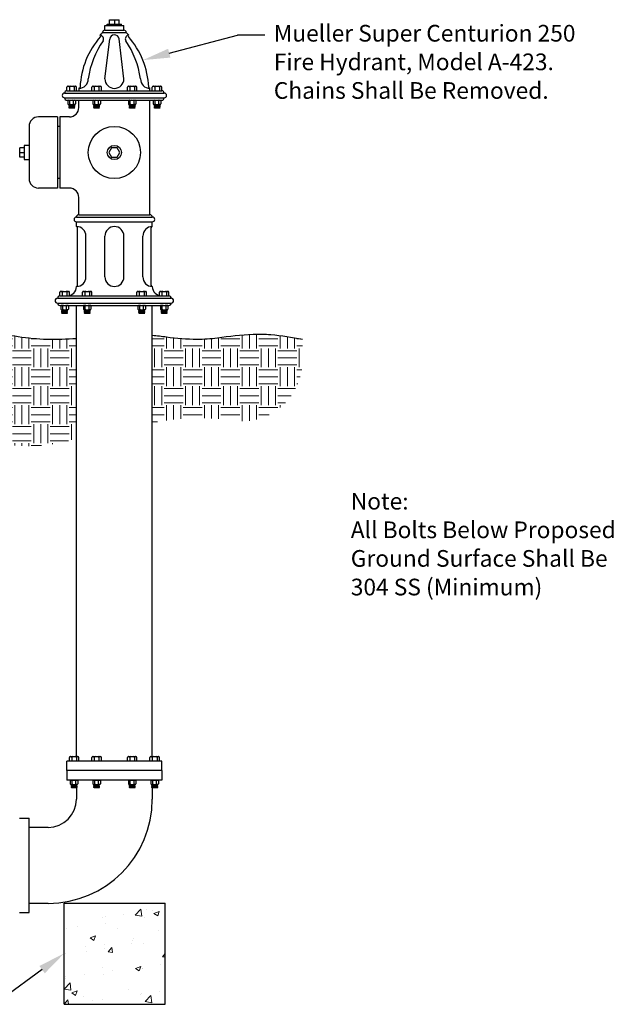
# Model space of a CAD drawing. Units: feet. Extents: x 0.7 to 27.3, y 0.2 to 9.2.
# Drawn here: x 6.6 to 10.5, y 2.5 to 9 of the extents above; entities that cross this region are included whole.
import ezdxf

# ---------------------------------------------------------------- set-up
doc = ezdxf.new("R2010")
doc.units = ezdxf.units.FT
doc.header["$LTSCALE"] = 0.5
doc.header["$MEASUREMENT"] = 0
for name, color, linetype, lineweight in [('Concrete', 7, 'CONTINUOUS', 30), ('Concrete Text', 7, 'CONTINUOUS', 25), ('Exist Profile', 7, 'CONTINUOUS', 25), ('Hatch', 8, 'CONTINUOUS', 0), ('Sheets', 7, 'CONTINUOUS', 30), ('Water Main', 5, 'CONTINUOUS', 30), ('Water Main Text', 5, 'CONTINUOUS', 25)]:
    doc.layers.add(name, color=color, linetype=linetype, lineweight=lineweight)
doc.styles.add('SIMPLEX', font='SIMPLEX.SHX')

msp = doc.modelspace()

# ---------------------------------------------------------------- hatches: boundary and pattern name
at = {"layer": 'Concrete', "lineweight": 20}
h = msp.add_hatch(dxfattribs=at)
h.set_pattern_fill('AR-CONC', color=8, scale=0.05, style=0)
h.set_pattern_definition([(50, (6.86146, 2.4862), (0.35863, -0.03138), [0.0375, -0.4125]), (355, (6.86146, 2.4862), (-0.06938, 0.3761), [0.03, -0.33]), (100.45, (6.89134, 2.4836), (0.28925, 0.34472), [0.03187, -0.35057]), (46.184, (6.86146, 2.5862), (0.53362, -0.08276), [0.05625, -0.61875]), (96.636, (6.90593, 2.5793), (0.46733, 0.48706), [0.0478, -0.52586]), (351.184, (6.86146, 2.5862), (0.46733, 0.48706), [0.045, -0.495]), (21, (6.91146, 2.5612), (0.29845, -0.20131), [0.0375, -0.4125]), (326, (6.91146, 2.5612), (0.12166, 0.36258), [0.03, -0.33]), (71.45, (6.93633, 2.54444), (0.42011, 0.16127), [0.03187, -0.35057]), (37.5, (6.86146, 2.48621), (0.00608, 0.166447), [0, -0.326, 0, -0.335, 0, -0.33125]), (7.5, (6.86146, 2.48621), (0.131535, 0.197206), [0, -0.191, 0, -0.3185, 0, -0.12625]), (327.5, (6.74996, 2.48621), (0.266911, -0.011277), [0, -0.125, 0, -0.39, 0, -0.5175]), (317.5, (6.69996, 2.48621), (0.291593, 0.05005), [0, -0.1625, 0, -0.259, 0, -0.3675])])
h.paths.add_polyline_path([(7.5281, 3.1529), (6.8615, 3.1529), (6.8615, 2.4862), (7.5281, 2.4862)])
at = {"layer": 'Hatch'}
h = msp.add_hatch(dxfattribs=at)
h.set_pattern_fill('EARTH', color=256, scale=0.5, style=0)
h.set_pattern_definition([(0, (-5.85456, -13.67565), (0.125, 0.125), [0.125, -0.125]), (0, (-5.85456, -13.62877), (0.125, 0.125), [0.125, -0.125]), (0, (-5.85456, -13.5819), (0.125, 0.125), [0.125, -0.125]), (90, (-5.83894, -13.56627), (-0.125, 0.125), [0.125, -0.125]), (90, (-5.79206, -13.56627), (-0.125, 0.125), [0.125, -0.125]), (90, (-5.74519, -13.56627), (-0.125, 0.125), [0.125, -0.125])])
h.paths.add_polyline_path([(3.8024, 6.7855), (3.7737, 6.7855), (3.7737, 6.9002, 0.013672), (3.6805, 6.8892, -0.03553), (3.4787, 6.8744, -0.035468), (3.3446, 6.8836, 0.020182), (3.1098, 6.9069, 0.039604), (2.9927, 6.9045, 0.021997), (2.7843, 6.8744), (2.7843, 6.7312, 0.455638), (3.2368, 6.3378, -0.088279), (3.8024, 6.317)])
h.paths.add_polyline_path([(6.9431, 6.8759, -0.025913), (6.7508, 6.8695, -0.036208), (6.5589, 6.887, 0.039269), (6.3819, 6.902, 0.053973), (6.2163, 6.8851, -0.055929), (6.0564, 6.8695, -0.047078), (5.9252, 6.8837, 0.040851), (5.7743, 6.902, 0.059289), (5.5579, 6.8848, -0.062107), (5.3512, 6.8695, -0.048736), (5.2307, 6.8874, 0.054845), (5.1233, 6.902, 0.065529), (4.9926, 6.8882, -0.056395), (4.8413, 6.8695, -0.055677), (4.677, 6.8861, 0.056712), (4.5158, 6.902, 0.064909), (4.3885, 6.8835, -0.074474), (4.2771, 6.8695, -0.059217), (4.2101, 6.879, 0.026307), (4.1178, 6.8985), (4.1178, 6.7855), (4.0891, 6.7855), (4.0891, 6.2288, 0.166277), (4.7362, 6.2375, -0.176588), (6.2811, 6.2275, 0.170323), (6.9431, 6.2152)])
h.paths.add_polyline_path([(8.4325, 6.7263), (8.4325, 6.8695, 0.021997), (8.224, 6.8996, 0.039604), (8.107, 6.902, 0.020182), (7.8722, 6.8787, -0.035468), (7.7381, 6.8695, -0.03553), (7.5363, 6.8843, 0.013672), (7.4431, 6.8953), (7.4431, 6.3181, -0.083715), (7.98, 6.3329, 0.455638)])

# ---------------------------------------------------------------- linework, layer by layer
at = {"layer": 'Concrete'}
for p, q in [((6.8615, 2.4862), (6.8615, 3.1529)), ((6.8615, 3.1529), (7.5281, 3.1529)), ((7.5281, 2.4862), (7.5281, 3.1529)), ((6.8615, 2.4862), (7.5281, 2.4862))]:
    msp.add_line(p, q, dxfattribs=at)
at = {"layer": 'Concrete Text'}
msp.add_line((6.7164, 2.7147), (6.4603, 2.5265), dxfattribs=at)
msp.add_solid([(6.6986, 2.7389), (6.7342, 2.6905), (6.8615, 2.8213)], dxfattribs=at)
at = {"layer": 'Exist Profile', "flags": 128}
for points in [[(4.1178, 6.8985, -0.026307), (4.2101, 6.879, 0.059217), (4.2771, 6.8695, 0.074474), (4.3885, 6.8835, -0.064909), (4.5158, 6.902, -0.056712), (4.677, 6.8861, 0.055677), (4.8413, 6.8695, 0.056395), (4.9926, 6.8882, -0.065529), (5.1233, 6.902, -0.054845), (5.2307, 6.8874, 0.048736), (5.3512, 6.8695, 0.062107), (5.5579, 6.8848, -0.059289), (5.7743, 6.902, -0.040851), (5.9252, 6.8837, 0.047078), (6.0564, 6.8695, 0.055929), (6.2163, 6.8851, -0.053973), (6.3819, 6.902, -0.039269), (6.5589, 6.887, 0.036208), (6.7508, 6.8695, 0.025913), (6.9431, 6.8759)], [(7.4431, 6.8953, -0.013672), (7.5363, 6.8843, 0.03553), (7.7381, 6.8695, 0.035468), (7.8722, 6.8787, -0.020182), (8.107, 6.902, -0.039604), (8.224, 6.8996, -0.021997), (8.4325, 6.8695)]]:
    msp.add_lwpolyline(points, format="xyb", dxfattribs=at)
at = {"layer": 'Water Main', "lineweight": 25}
for p, q in [((7.1618, 8.9445), (7.1618, 8.9745)), ((7.1618, 8.9745), (7.2243, 8.9745)), ((7.1931, 8.9745), (7.1931, 8.9445)), ((7.2243, 8.9445), (7.2243, 8.9745)), ((7.1462, 8.9445), (7.2399, 8.9445)), ((7.1462, 8.9367), (7.1462, 8.9445)), ((7.1306, 8.5847), (7.1619, 8.8456)), ((7.2556, 8.5847), (7.2238, 8.8488)), ((6.8806, 8.5066), (6.8806, 8.5304)), ((6.8868, 8.5366), (6.9368, 8.5366)), ((6.8962, 8.5304), (6.8962, 8.5066)), ((6.9274, 8.5304), (6.9274, 8.5066)), ((6.943, 8.5066), (6.943, 8.5304)), ((7.0446, 8.5066), (7.0446, 8.5304)), ((7.0509, 8.5366), (7.1009, 8.5366)), ((7.0602, 8.5304), (7.0602, 8.5066)), ((7.0915, 8.5304), (7.0915, 8.5066)), ((7.1071, 8.5066), (7.1071, 8.5304)), ((7.279, 8.5066), (7.279, 8.5304)), ((7.2853, 8.5366), (7.3353, 8.5366)), ((7.2946, 8.5304), (7.2946, 8.5066)), ((7.3259, 8.5304), (7.3259, 8.5066)), ((7.3415, 8.5066), (7.3415, 8.5304)), ((7.4431, 8.5066), (7.4431, 8.5304)), ((7.4493, 8.5366), (7.4993, 8.5366)), ((7.4587, 8.5304), (7.4587, 8.5066)), ((7.49, 8.5304), (7.49, 8.5066)), ((7.5056, 8.5066), (7.5056, 8.5304)), ((6.8868, 8.4391), (6.8868, 8.4201)), ((6.8918, 8.4441), (6.9318, 8.4441)), ((6.8993, 8.4201), (6.8993, 8.4391)), ((6.9243, 8.4201), (6.9243, 8.4391)), ((6.9368, 8.4391), (6.9368, 8.4201)), ((7.0509, 8.4391), (7.0509, 8.4201)), ((7.0559, 8.4441), (7.0958, 8.4441)), ((7.0634, 8.4201), (7.0634, 8.4391)), ((7.0883, 8.4201), (7.0883, 8.4391)), ((7.1008, 8.4391), (7.1008, 8.4201)), ((7.2853, 8.4391), (7.2853, 8.4201)), ((7.2903, 8.4441), (7.3302, 8.4441)), ((7.2978, 8.4201), (7.2978, 8.4391)), ((7.3227, 8.4201), (7.3227, 8.4391)), ((7.3352, 8.4391), (7.3352, 8.4201)), ((7.4493, 8.4391), (7.4493, 8.4201)), ((7.4543, 8.4441), (7.4943, 8.4441)), ((7.4618, 8.4201), (7.4618, 8.4391)), ((7.4868, 8.4201), (7.4868, 8.4391)), ((7.4993, 8.4391), (7.4993, 8.4201)), ((6.8918, 8.4151), (6.9318, 8.4151)), ((6.8968, 8.4149), (6.8918, 8.4121)), ((6.9318, 8.4092), (6.8918, 8.4121)), ((6.8968, 8.4092), (6.8918, 8.4121)), ((6.8968, 8.4092), (6.8918, 8.4063)), ((6.9318, 8.4034), (6.8918, 8.4063)), ((6.8968, 8.4034), (6.8918, 8.4063)), ((6.8968, 8.4034), (6.8918, 8.4005)), ((6.9318, 8.3976), (6.8918, 8.4005)), ((6.8968, 8.3976), (6.8918, 8.4005)), ((6.8968, 8.3976), (6.8918, 8.3947)), ((6.8968, 8.3919), (6.8918, 8.3947)), ((6.9318, 8.3919), (6.8918, 8.3947)), ((6.8968, 8.4149), (6.8965, 8.4151)), ((6.9318, 8.3919), (6.8968, 8.3919)), ((6.9318, 8.4149), (6.9268, 8.4121)), ((6.9318, 8.4092), (6.9268, 8.4121)), ((6.9318, 8.4092), (6.9268, 8.4063)), ((6.9318, 8.4034), (6.9268, 8.4063)), ((6.9318, 8.4034), (6.9268, 8.4005)), ((6.9318, 8.3976), (6.9268, 8.4005)), ((6.9318, 8.3976), (6.9268, 8.3947)), ((6.9318, 8.3919), (6.9268, 8.3947)), ((6.9318, 8.4149), (6.9292, 8.4151)), ((6.9318, 8.4149), (6.9315, 8.4151)), ((7.0559, 8.4151), (7.0958, 8.4151)), ((7.0609, 8.4149), (7.0559, 8.4121)), ((7.0958, 8.4092), (7.0559, 8.4121)), ((7.0609, 8.4092), (7.0559, 8.4121)), ((7.0609, 8.4092), (7.0559, 8.4063)), ((7.0958, 8.4034), (7.0559, 8.4063)), ((7.0609, 8.4034), (7.0559, 8.4063)), ((7.0609, 8.4034), (7.0559, 8.4005)), ((7.0958, 8.3976), (7.0559, 8.4005)), ((7.0609, 8.3976), (7.0559, 8.4005)), ((7.0609, 8.3976), (7.0559, 8.3947)), ((7.0609, 8.3919), (7.0559, 8.3947)), ((7.0958, 8.3919), (7.0559, 8.3947)), ((7.0609, 8.4149), (7.0605, 8.4151)), ((7.0958, 8.3919), (7.0609, 8.3919)), ((7.0958, 8.4149), (7.0908, 8.4121)), ((7.0958, 8.4092), (7.0908, 8.4121)), ((7.0958, 8.4092), (7.0908, 8.4063)), ((7.0958, 8.4034), (7.0908, 8.4063)), ((7.0958, 8.4034), (7.0908, 8.4005)), ((7.0958, 8.3976), (7.0908, 8.4005)), ((7.0958, 8.3976), (7.0908, 8.3947)), ((7.0958, 8.3919), (7.0908, 8.3947)), ((7.0958, 8.4149), (7.0933, 8.4151)), ((7.0958, 8.4149), (7.0955, 8.4151)), ((7.2903, 8.4151), (7.3302, 8.4151)), ((7.2953, 8.4149), (7.2903, 8.4121)), ((7.3302, 8.4092), (7.2903, 8.4121)), ((7.2953, 8.4092), (7.2903, 8.4121)), ((7.2953, 8.4092), (7.2903, 8.4063)), ((7.3302, 8.4034), (7.2903, 8.4063)), ((7.2953, 8.4034), (7.2903, 8.4063)), ((7.2953, 8.4034), (7.2903, 8.4005)), ((7.3302, 8.3976), (7.2903, 8.4005)), ((7.2953, 8.3976), (7.2903, 8.4005)), ((7.2953, 8.3976), (7.2903, 8.3947)), ((7.2953, 8.3919), (7.2903, 8.3947)), ((7.3302, 8.3919), (7.2903, 8.3947)), ((7.2953, 8.4149), (7.2949, 8.4151)), ((7.3302, 8.3919), (7.2953, 8.3919)), ((7.3302, 8.4149), (7.3252, 8.4121)), ((7.3302, 8.4092), (7.3252, 8.4121)), ((7.3302, 8.4092), (7.3252, 8.4063)), ((7.3302, 8.4034), (7.3252, 8.4063)), ((7.3302, 8.4034), (7.3252, 8.4005)), ((7.3302, 8.3976), (7.3252, 8.4005)), ((7.3302, 8.3976), (7.3252, 8.3947)), ((7.3302, 8.3919), (7.3252, 8.3947)), ((7.3302, 8.4149), (7.3277, 8.4151)), ((7.3302, 8.4149), (7.3299, 8.4151)), ((7.4543, 8.4151), (7.4943, 8.4151)), ((7.4593, 8.4149), (7.4543, 8.4121)), ((7.4943, 8.4092), (7.4543, 8.4121)), ((7.4593, 8.4092), (7.4543, 8.4121)), ((7.4593, 8.4092), (7.4543, 8.4063)), ((7.4943, 8.4034), (7.4543, 8.4063)), ((7.4593, 8.4034), (7.4543, 8.4063)), ((7.4593, 8.4034), (7.4543, 8.4005)), ((7.4943, 8.3976), (7.4543, 8.4005)), ((7.4593, 8.3976), (7.4543, 8.4005)), ((7.4593, 8.3976), (7.4543, 8.3947)), ((7.4593, 8.3919), (7.4543, 8.3947)), ((7.4943, 8.3919), (7.4543, 8.3947)), ((7.4593, 8.4149), (7.459, 8.4151)), ((7.4943, 8.3919), (7.4593, 8.3919)), ((7.4943, 8.4149), (7.4893, 8.4121)), ((7.4943, 8.4092), (7.4893, 8.4121)), ((7.4943, 8.4092), (7.4893, 8.4063)), ((7.4943, 8.4034), (7.4893, 8.4063)), ((7.4943, 8.4034), (7.4893, 8.4005)), ((7.4943, 8.3976), (7.4893, 8.4005)), ((7.4943, 8.3976), (7.4893, 8.3947)), ((7.4943, 8.3919), (7.4893, 8.3947)), ((7.4943, 8.4149), (7.4918, 8.4151)), ((7.4943, 8.4149), (7.494, 8.4151)), ((6.8337, 8.2714), (6.818, 8.2714)), ((6.5993, 8.1308), (6.5693, 8.1308)), ((6.5693, 8.0683), (6.5693, 8.1308)), ((6.6305, 8.1464), (6.5993, 8.1464)), ((6.5993, 8.1464), (6.5993, 8.0526)), ((6.5693, 8.0995), (6.5993, 8.0995)), ((6.5993, 8.0683), (6.5693, 8.0683)), ((6.5993, 8.0526), (6.6305, 8.0526)), ((6.8337, 7.9276), (6.818, 7.9276)), ((7.0056, 7.2792), (7.0056, 7.5488)), ((7.1306, 7.2792), (7.1306, 7.5488)), ((7.2556, 7.2792), (7.2556, 7.5488)), ((7.3806, 7.2792), (7.3806, 7.5488)), ((6.8337, 7.1562), (6.8337, 7.178)), ((6.8399, 7.1842), (6.8899, 7.1842)), ((6.8493, 7.178), (6.8493, 7.1542)), ((6.8805, 7.178), (6.8805, 7.1542)), ((6.8962, 7.1562), (6.8962, 7.178)), ((6.9821, 7.1542), (6.9821, 7.178)), ((6.9884, 7.1842), (7.0384, 7.1842)), ((6.9977, 7.178), (6.9977, 7.1542)), ((7.029, 7.178), (7.029, 7.1542)), ((7.0446, 7.1542), (7.0446, 7.178)), ((7.3415, 7.1542), (7.3415, 7.178)), ((7.3478, 7.1842), (7.3978, 7.1842)), ((7.3571, 7.178), (7.3571, 7.1542)), ((7.3884, 7.178), (7.3884, 7.1542)), ((7.404, 7.1542), (7.404, 7.178)), ((7.49, 7.1562), (7.49, 7.178)), ((7.4962, 7.1842), (7.5462, 7.1842)), ((7.5056, 7.178), (7.5056, 7.1542)), ((7.5368, 7.178), (7.5368, 7.1542)), ((7.5525, 7.1542), (7.5525, 7.178)), ((6.8399, 7.0867), (6.8399, 7.0677)), ((6.8449, 7.0917), (6.8849, 7.0917)), ((6.8524, 7.0677), (6.8524, 7.0867)), ((6.8774, 7.0677), (6.8774, 7.0867)), ((6.8899, 7.0867), (6.8899, 7.0677)), ((6.9884, 7.0867), (6.9884, 7.0677)), ((6.9934, 7.0917), (7.0333, 7.0917)), ((7.0009, 7.0677), (7.0009, 7.0867)), ((7.0258, 7.0677), (7.0258, 7.0867)), ((7.0383, 7.0867), (7.0383, 7.0677)), ((7.3478, 7.0867), (7.3478, 7.0677)), ((7.3528, 7.0917), (7.3927, 7.0917)), ((7.3603, 7.0677), (7.3603, 7.0867)), ((7.3852, 7.0677), (7.3852, 7.0867)), ((7.3977, 7.0867), (7.3977, 7.0677)), ((7.4962, 7.0867), (7.4962, 7.0677)), ((7.5012, 7.0917), (7.5412, 7.0917)), ((7.5087, 7.0677), (7.5087, 7.0867)), ((7.5337, 7.0677), (7.5337, 7.0867)), ((7.5462, 7.0867), (7.5462, 7.0677)), ((6.8449, 7.0628), (6.8849, 7.0628)), ((6.8499, 7.0626), (6.8449, 7.0597)), ((6.8849, 7.0568), (6.8449, 7.0597)), ((6.8499, 7.0568), (6.8449, 7.0597)), ((6.8499, 7.0568), (6.8449, 7.0539)), ((6.8849, 7.051), (6.8449, 7.0539)), ((6.8499, 7.051), (6.8449, 7.0539)), ((6.8499, 7.051), (6.8449, 7.0481)), ((6.8849, 7.0453), (6.8449, 7.0481)), ((6.8499, 7.0453), (6.8449, 7.0481)), ((6.8499, 7.0453), (6.8449, 7.0424)), ((6.8499, 7.0395), (6.8449, 7.0424)), ((6.8849, 7.0395), (6.8449, 7.0424)), ((6.8499, 7.0626), (6.8496, 7.0628)), ((6.8849, 7.0395), (6.8499, 7.0395)), ((6.8849, 7.0626), (6.8799, 7.0597)), ((6.8849, 7.0568), (6.8799, 7.0597)), ((6.8849, 7.0568), (6.8799, 7.0539)), ((6.8849, 7.051), (6.8799, 7.0539)), ((6.8849, 7.051), (6.8799, 7.0481)), ((6.8849, 7.0453), (6.8799, 7.0481)), ((6.8849, 7.0453), (6.8799, 7.0424)), ((6.8849, 7.0395), (6.8799, 7.0424)), ((6.8849, 7.0626), (6.8824, 7.0628)), ((6.8849, 7.0626), (6.8846, 7.0628)), ((6.9934, 7.0628), (7.0333, 7.0628)), ((6.9984, 7.0626), (6.9934, 7.0597)), ((7.0333, 7.0568), (6.9934, 7.0597)), ((6.9984, 7.0568), (6.9934, 7.0597)), ((6.9984, 7.0568), (6.9934, 7.0539)), ((7.0333, 7.051), (6.9934, 7.0539)), ((6.9984, 7.051), (6.9934, 7.0539)), ((6.9984, 7.051), (6.9934, 7.0481)), ((7.0333, 7.0453), (6.9934, 7.0481)), ((6.9984, 7.0453), (6.9934, 7.0481)), ((6.9984, 7.0453), (6.9934, 7.0424)), ((6.9984, 7.0395), (6.9934, 7.0424)), ((7.0333, 7.0395), (6.9934, 7.0424)), ((6.9984, 7.0626), (6.998, 7.0628)), ((7.0333, 7.0395), (6.9984, 7.0395)), ((7.0333, 7.0626), (7.0283, 7.0597)), ((7.0333, 7.0568), (7.0283, 7.0597)), ((7.0333, 7.0568), (7.0283, 7.0539)), ((7.0333, 7.051), (7.0283, 7.0539)), ((7.0333, 7.051), (7.0283, 7.0481)), ((7.0333, 7.0453), (7.0283, 7.0481)), ((7.0333, 7.0453), (7.0283, 7.0424)), ((7.0333, 7.0395), (7.0283, 7.0424)), ((7.0333, 7.0626), (7.0308, 7.0628)), ((7.0333, 7.0626), (7.033, 7.0628)), ((7.3528, 7.0628), (7.3927, 7.0628)), ((7.3578, 7.0626), (7.3528, 7.0597)), ((7.3927, 7.0568), (7.3528, 7.0597)), ((7.3578, 7.0568), (7.3528, 7.0597)), ((7.3578, 7.0568), (7.3528, 7.0539)), ((7.3927, 7.051), (7.3528, 7.0539)), ((7.3578, 7.051), (7.3528, 7.0539)), ((7.3578, 7.051), (7.3528, 7.0481)), ((7.3927, 7.0453), (7.3528, 7.0481)), ((7.3578, 7.0453), (7.3528, 7.0481)), ((7.3578, 7.0453), (7.3528, 7.0424)), ((7.3578, 7.0395), (7.3528, 7.0424)), ((7.3927, 7.0395), (7.3528, 7.0424)), ((7.3578, 7.0626), (7.3574, 7.0628)), ((7.3927, 7.0395), (7.3578, 7.0395)), ((7.3927, 7.0626), (7.3877, 7.0597)), ((7.3927, 7.0568), (7.3877, 7.0597)), ((7.3927, 7.0568), (7.3877, 7.0539)), ((7.3927, 7.051), (7.3877, 7.0539)), ((7.3927, 7.051), (7.3877, 7.0481)), ((7.3927, 7.0453), (7.3877, 7.0481)), ((7.3927, 7.0453), (7.3877, 7.0424)), ((7.3927, 7.0395), (7.3877, 7.0424)), ((7.3927, 7.0626), (7.3902, 7.0628)), ((7.3927, 7.0626), (7.3924, 7.0628)), ((7.5012, 7.0627), (7.5412, 7.0627)), ((7.5062, 7.0626), (7.5012, 7.0597)), ((7.5412, 7.0568), (7.5012, 7.0597)), ((7.5062, 7.0568), (7.5012, 7.0597)), ((7.5062, 7.0568), (7.5012, 7.0539)), ((7.5412, 7.051), (7.5012, 7.0539)), ((7.5062, 7.051), (7.5012, 7.0539)), ((7.5062, 7.051), (7.5012, 7.0481)), ((7.5412, 7.0452), (7.5012, 7.0481)), ((7.5062, 7.0452), (7.5012, 7.0481)), ((7.5062, 7.0452), (7.5012, 7.0424)), ((7.5062, 7.0395), (7.5012, 7.0424)), ((7.5412, 7.0395), (7.5012, 7.0424)), ((7.5062, 7.0626), (7.5059, 7.0627)), ((7.5412, 7.0395), (7.5062, 7.0395)), ((7.5412, 7.0626), (7.5362, 7.0597)), ((7.5412, 7.0568), (7.5362, 7.0597)), ((7.5412, 7.0568), (7.5362, 7.0539)), ((7.5412, 7.051), (7.5362, 7.0539)), ((7.5412, 7.051), (7.5362, 7.0481)), ((7.5412, 7.0452), (7.5362, 7.0481)), ((7.5412, 7.0452), (7.5362, 7.0424)), ((7.5412, 7.0395), (7.5362, 7.0424)), ((7.5412, 7.0626), (7.5387, 7.0627)), ((7.5412, 7.0626), (7.5409, 7.0627)), ((6.8962, 4.0891), (6.8962, 4.1129)), ((6.9024, 4.1191), (6.9524, 4.1191)), ((6.9118, 4.1129), (6.9118, 4.0891)), ((6.9431, 4.1129), (6.9431, 4.0891)), ((6.9587, 4.0891), (6.9587, 4.1129)), ((7.0447, 4.0891), (7.0447, 4.1129)), ((7.0509, 4.1191), (7.1009, 4.1191)), ((7.0603, 4.1129), (7.0603, 4.0891)), ((7.0915, 4.1129), (7.0915, 4.0891)), ((7.1071, 4.0891), (7.1071, 4.1129)), ((7.279, 4.0891), (7.279, 4.1129)), ((7.2852, 4.1191), (7.3352, 4.1191)), ((7.2946, 4.1129), (7.2946, 4.0891)), ((7.3259, 4.1129), (7.3259, 4.0891)), ((7.3415, 4.0891), (7.3415, 4.1129)), ((7.4275, 4.0891), (7.4275, 4.1129)), ((7.4337, 4.1191), (7.4837, 4.1191)), ((7.4431, 4.1129), (7.4431, 4.0891)), ((7.4743, 4.1129), (7.4743, 4.0891)), ((7.4899, 4.0891), (7.4899, 4.1129)), ((6.9024, 3.9591), (6.9024, 3.9401)), ((6.9074, 3.9641), (6.9474, 3.9641)), ((6.9149, 3.9401), (6.9149, 3.9591)), ((6.9399, 3.9401), (6.9399, 3.9591)), ((6.9524, 3.9591), (6.9524, 3.9401)), ((7.0509, 3.9591), (7.0509, 3.9401)), ((7.0559, 3.9641), (7.0959, 3.9641)), ((7.0634, 3.9401), (7.0634, 3.9591)), ((7.0884, 3.9401), (7.0884, 3.9591)), ((7.1009, 3.9591), (7.1009, 3.9401)), ((7.2852, 3.9591), (7.2852, 3.9401)), ((7.2902, 3.9641), (7.3302, 3.9641)), ((7.2977, 3.9401), (7.2977, 3.9591)), ((7.3227, 3.9401), (7.3227, 3.9591)), ((7.3352, 3.9591), (7.3352, 3.9401)), ((7.4337, 3.9591), (7.4337, 3.9401)), ((7.4387, 3.9641), (7.4787, 3.9641)), ((7.4462, 3.9401), (7.4462, 3.9591)), ((7.4712, 3.9401), (7.4712, 3.9591)), ((7.4837, 3.9591), (7.4837, 3.9401)), ((6.9074, 3.9351), (6.9474, 3.9351)), ((6.9124, 3.935), (6.9074, 3.9321)), ((6.9474, 3.9292), (6.9074, 3.9321)), ((6.9124, 3.9292), (6.9074, 3.9321)), ((6.9124, 3.9292), (6.9074, 3.9263)), ((6.9474, 3.9234), (6.9074, 3.9263)), ((6.9124, 3.9234), (6.9074, 3.9263)), ((6.9124, 3.9234), (6.9074, 3.9205)), ((6.9474, 3.9177), (6.9074, 3.9205)), ((6.9124, 3.9177), (6.9074, 3.9205)), ((6.9124, 3.9177), (6.9074, 3.9148)), ((6.9124, 3.9119), (6.9074, 3.9148)), ((6.9474, 3.9119), (6.9074, 3.9148)), ((6.9124, 3.935), (6.9121, 3.9351)), ((6.9474, 3.9119), (6.9124, 3.9119)), ((6.9474, 3.935), (6.9424, 3.9321)), ((6.9474, 3.9292), (6.9424, 3.9321)), ((6.9474, 3.9292), (6.9424, 3.9263)), ((6.9474, 3.9234), (6.9424, 3.9263)), ((6.9474, 3.9234), (6.9424, 3.9205)), ((6.9474, 3.9177), (6.9424, 3.9205)), ((6.9474, 3.9177), (6.9424, 3.9148)), ((6.9474, 3.9119), (6.9424, 3.9148)), ((6.9474, 3.935), (6.9449, 3.9351)), ((6.9474, 3.935), (6.9471, 3.9351)), ((7.0559, 3.9351), (7.0959, 3.9351)), ((7.0609, 3.935), (7.0559, 3.9321)), ((7.0959, 3.9292), (7.0559, 3.9321)), ((7.0609, 3.9292), (7.0559, 3.9321)), ((7.0609, 3.9292), (7.0559, 3.9263)), ((7.0959, 3.9234), (7.0559, 3.9263)), ((7.0609, 3.9234), (7.0559, 3.9263)), ((7.0609, 3.9234), (7.0559, 3.9205)), ((7.0959, 3.9177), (7.0559, 3.9205)), ((7.0609, 3.9177), (7.0559, 3.9205)), ((7.0609, 3.9177), (7.0559, 3.9148)), ((7.0609, 3.9119), (7.0559, 3.9148)), ((7.0959, 3.9119), (7.0559, 3.9148)), ((7.0609, 3.935), (7.0606, 3.9351)), ((7.0959, 3.9119), (7.0609, 3.9119)), ((7.0959, 3.935), (7.0909, 3.9321)), ((7.0959, 3.9292), (7.0909, 3.9321)), ((7.0959, 3.9292), (7.0909, 3.9263)), ((7.0959, 3.9234), (7.0909, 3.9263)), ((7.0959, 3.9234), (7.0909, 3.9205)), ((7.0959, 3.9177), (7.0909, 3.9205)), ((7.0959, 3.9177), (7.0909, 3.9148)), ((7.0959, 3.9119), (7.0909, 3.9148)), ((7.0959, 3.935), (7.0933, 3.9351)), ((7.0959, 3.935), (7.0956, 3.9351)), ((7.2902, 3.9351), (7.3302, 3.9351)), ((7.2952, 3.935), (7.2902, 3.9321)), ((7.3302, 3.9292), (7.2902, 3.9321)), ((7.2952, 3.9292), (7.2902, 3.9321)), ((7.2952, 3.9292), (7.2902, 3.9263)), ((7.3302, 3.9234), (7.2902, 3.9263)), ((7.2952, 3.9234), (7.2902, 3.9263)), ((7.2952, 3.9234), (7.2902, 3.9205)), ((7.3302, 3.9177), (7.2902, 3.9205)), ((7.2952, 3.9177), (7.2902, 3.9205)), ((7.2952, 3.9177), (7.2902, 3.9148)), ((7.2952, 3.9119), (7.2902, 3.9148)), ((7.3302, 3.9119), (7.2902, 3.9148)), ((7.2952, 3.935), (7.2949, 3.9351)), ((7.3302, 3.9119), (7.2952, 3.9119)), ((7.3302, 3.935), (7.3252, 3.9321)), ((7.3302, 3.9292), (7.3252, 3.9321)), ((7.3302, 3.9292), (7.3252, 3.9263)), ((7.3302, 3.9234), (7.3252, 3.9263)), ((7.3302, 3.9234), (7.3252, 3.9205)), ((7.3302, 3.9177), (7.3252, 3.9205)), ((7.3302, 3.9177), (7.3252, 3.9148)), ((7.3302, 3.9119), (7.3252, 3.9148)), ((7.3302, 3.935), (7.3277, 3.9351)), ((7.3302, 3.935), (7.3299, 3.9351)), ((7.4387, 3.9351), (7.4787, 3.9351)), ((7.4437, 3.935), (7.4387, 3.9321)), ((7.4787, 3.9292), (7.4387, 3.9321)), ((7.4437, 3.9292), (7.4387, 3.9321)), ((7.4437, 3.9292), (7.4387, 3.9263)), ((7.4787, 3.9234), (7.4387, 3.9263)), ((7.4437, 3.9234), (7.4387, 3.9263)), ((7.4437, 3.9234), (7.4387, 3.9205)), ((7.4787, 3.9177), (7.4387, 3.9205)), ((7.4437, 3.9177), (7.4387, 3.9205)), ((7.4437, 3.9177), (7.4387, 3.9148)), ((7.4437, 3.9119), (7.4387, 3.9148)), ((7.4787, 3.9119), (7.4387, 3.9148)), ((7.4437, 3.935), (7.4434, 3.9351)), ((7.4787, 3.9119), (7.4437, 3.9119)), ((7.4787, 3.935), (7.4737, 3.9321)), ((7.4787, 3.9292), (7.4737, 3.9321)), ((7.4787, 3.9292), (7.4737, 3.9263)), ((7.4787, 3.9234), (7.4737, 3.9263)), ((7.4787, 3.9234), (7.4737, 3.9205)), ((7.4787, 3.9177), (7.4737, 3.9205)), ((7.4787, 3.9177), (7.4737, 3.9148)), ((7.4787, 3.9119), (7.4737, 3.9148)), ((7.4787, 3.935), (7.4761, 3.9351)), ((7.4787, 3.935), (7.4784, 3.9351))]:
    msp.add_line(p, q, dxfattribs=at)
at = {"layer": 'Water Main'}
for p, q in [((7.1149, 8.8899), (7.2712, 8.8899)), ((7.1306, 8.9055), (7.1306, 8.9367)), ((7.1306, 8.9367), (7.2556, 8.9367)), ((7.1306, 8.9055), (7.2556, 8.9055)), ((7.2399, 8.9367), (7.2399, 8.9445)), ((7.2556, 8.9055), (7.2556, 8.9367)), ((6.8805, 8.5066), (7.5056, 8.5066)), ((6.8649, 8.491), (6.8649, 8.491)), ((6.8649, 8.491), (7.5212, 8.491)), ((6.8649, 8.4597), (6.8649, 8.4597)), ((6.8649, 8.4597), (7.5212, 8.4597)), ((6.8805, 8.4441), (7.5056, 8.4441)), ((6.9587, 8.3964), (6.9587, 8.4441)), ((7.4275, 7.6894), (7.4275, 8.4441)), ((7.5212, 8.491), (7.5212, 8.491)), ((7.5212, 8.4597), (7.5212, 8.4597)), ((6.818, 8.3339), (6.693, 8.3339)), ((6.818, 8.3339), (6.818, 7.8651)), ((6.8962, 8.3339), (6.8337, 8.3339)), ((6.8337, 8.3339), (6.8337, 7.8651)), ((6.6305, 8.2714), (6.6305, 7.9276)), ((6.818, 7.8651), (6.693, 7.8651)), ((6.8962, 7.8651), (6.8337, 7.8651)), ((6.9587, 7.6894), (6.9587, 7.8026)), ((6.9431, 7.6738), (6.9431, 7.6738)), ((6.9431, 7.6738), (7.4431, 7.6738)), ((6.9587, 7.6894), (7.4275, 7.6894)), ((7.4431, 7.6738), (7.4431, 7.6738)), ((6.9431, 7.6113), (6.9431, 7.6425)), ((6.9431, 7.6425), (7.4431, 7.6425)), ((6.9509, 7.225), (6.9509, 7.603)), ((7.4353, 7.225), (7.4353, 7.603)), ((7.4431, 7.6113), (7.4431, 7.6425)), ((6.8181, 7.1386), (6.8181, 7.1386)), ((6.8181, 7.1386), (7.5681, 7.1386)), ((6.8337, 7.1542), (7.1931, 7.1542)), ((7.1931, 7.1542), (7.5525, 7.1542)), ((7.5681, 7.1386), (7.5681, 7.1386)), ((6.8181, 7.1073), (6.8181, 7.1074)), ((6.8181, 7.1074), (7.5681, 7.1074)), ((6.8337, 7.0917), (7.5525, 7.0917)), ((6.9431, 4.1191), (6.9431, 7.0917)), ((7.4431, 4.1191), (7.4431, 7.0917)), ((7.5681, 7.1073), (7.5681, 7.1074)), ((6.8806, 4.0266), (6.8806, 4.0891)), ((7.5056, 4.0891), (6.8806, 4.0891)), ((7.5056, 4.0266), (7.5056, 4.0891)), ((6.8806, 4.0266), (6.8806, 3.9641)), ((7.5056, 4.0266), (6.8806, 4.0266)), ((7.5056, 4.0266), (7.5056, 3.9641)), ((7.5056, 3.9641), (6.8806, 3.9641)), ((6.9431, 3.9119), (6.9431, 3.8391)), ((7.4431, 3.9122), (7.4431, 3.8391)), ((6.5684, 3.7126), (6.6306, 3.7126)), ((6.6306, 3.0907), (6.6306, 3.7126)), ((6.7556, 3.6516), (6.6306, 3.6516)), ((6.7556, 3.1516), (6.6306, 3.1516)), ((6.5684, 3.0907), (6.6306, 3.0907))]:
    msp.add_line(p, q, dxfattribs=at)
at = {"layer": 'Water Main', "lineweight": 25}
msp.add_lwpolyline([(7.2111, 8.0683), (7.2291, 8.0995), (7.2111, 8.1308), (7.175, 8.1308), (7.157, 8.0995), (7.175, 8.0683)], close=True, dxfattribs=at)
at = {"layer": 'Water Main'}
msp.add_circle((7.1931, 8.0995), 0.1719, dxfattribs=at)
at = {"layer": 'Water Main', "lineweight": 25}
msp.add_circle((7.1931, 8.0995), 0.0469, dxfattribs=at)
at = {"layer": 'Water Main'}
for centre, radius, start, end in [((7.5067, 8.5066), 0.548, 135.6311, 137.87385), ((7.1306, 8.8899), 0.0156, 90, 180), ((7.2556, 8.8899), 0.0156, 0, 90), ((6.8794, 8.5066), 0.548, 42.12615, 44.3689), ((7.5067, 8.5066), 0.5402, 138.72179, 177.50626), ((7.0945, 8.8684), 0.00823, 318.03774, 45.43097), ((7.2917, 8.8684), 0.00823, 134.56903, 221.96226), ((6.8794, 8.5066), 0.5402, 2.49374, 41.27821), ((6.8805, 8.491), 0.0156, 90, 180), ((7.5067, 8.5066), 0.548, 178.36626, 180), ((6.9586, 8.5306), 0.00838, 271.77633, 358.34327), ((7.4275, 8.5306), 0.00838, 181.65673, 268.22367), ((6.8794, 8.5066), 0.548, 0, 1.63374), ((7.5056, 8.491), 0.0156, 0, 90), ((6.8649, 8.4754), 0.0156, 90, 270), ((6.8805, 8.4597), 0.0156, 180, 270), ((7.5056, 8.4597), 0.0156, 270, 360), ((7.5212, 8.4754), 0.0156, 270, 90), ((6.8962, 8.3964), 0.0625, 270, 0), ((6.693, 8.2714), 0.0625, 90, 180), ((6.693, 7.9276), 0.0625, 180, 270), ((6.8962, 7.8026), 0.0625, 0, 90), ((6.9431, 7.6581), 0.0156, 90, 270), ((6.9587, 7.6738), 0.0156, 90, 180), ((7.4275, 7.6738), 0.0156, 0, 90), ((7.4431, 7.6581), 0.0156, 270, 90), ((6.9425, 7.6029), 0.00833, 359.62087, 86.40962), ((7.4436, 7.6029), 0.00833, 93.59038, 180.37913), ((6.8806, 7.2167), 0.0625, 270, 0), ((6.9425, 7.225), 0.00833, 273.59038, 0.37913), ((7.4436, 7.225), 0.00833, 179.62087, 266.40962), ((7.5056, 7.2167), 0.0625, 180, 270), ((6.8181, 7.123), 0.0156, 90, 270), ((6.8337, 7.1386), 0.0156, 90, 180), ((7.5525, 7.1386), 0.0156, 0, 90), ((7.5681, 7.123), 0.0156, 270, 90), ((6.8337, 7.1073), 0.0156, 180, 270), ((7.5525, 7.1073), 0.0156, 270, 360), ((6.7556, 3.8391), 0.1875, 270, 0), ((6.7556, 3.8391), 0.6875, 270, 0)]:
    msp.add_arc(centre, radius, start, end, dxfattribs=at)
at = {"layer": 'Water Main', "lineweight": 25}
for centre, radius, start, end in [((7.6025, 8.5036), 0.5872, 145.51136, 172.01195), ((7.0941, 8.8479), 0.0271, 334.09831, 76.9507), ((7.1931, 8.843), 0.0313, 10.69998, 175.19109), ((7.292, 8.8479), 0.0271, 103.0493, 205.90169), ((6.7837, 8.5036), 0.5872, 7.98805, 34.48864), ((6.9585, 8.5847), 0.0625, 270.38875, 0.38875), ((7.1931, 8.5847), 0.0625, 180, 0), ((7.4277, 8.5847), 0.0625, 179.61125, 269.61125), ((6.8868, 8.5304), 0.00625, 90, 180), ((6.8899, 8.5304), 0.00625, 0, 90), ((6.9024, 8.5304), 0.00625, 90, 180), ((6.9212, 8.5304), 0.00625, 0, 90), ((6.9337, 8.5304), 0.00625, 90, 180), ((6.9368, 8.5304), 0.00625, 0, 90), ((7.0509, 8.5304), 0.00625, 90, 180), ((7.054, 8.5304), 0.00625, 0, 90), ((7.0665, 8.5304), 0.00625, 90, 180), ((7.0852, 8.5304), 0.00625, 0, 90), ((7.0977, 8.5304), 0.00625, 90, 180), ((7.1009, 8.5304), 0.00625, 0, 90), ((7.2853, 8.5304), 0.00625, 90, 180), ((7.2884, 8.5304), 0.00625, 0, 90), ((7.3009, 8.5304), 0.00625, 90, 180), ((7.3196, 8.5304), 0.00625, 0, 90), ((7.3321, 8.5304), 0.00625, 90, 180), ((7.3353, 8.5304), 0.00625, 0, 90), ((7.4493, 8.5304), 0.00625, 90, 180), ((7.4525, 8.5304), 0.00625, 0, 90), ((7.465, 8.5304), 0.00625, 90, 180), ((7.4837, 8.5304), 0.00625, 0, 90), ((7.4962, 8.5304), 0.00625, 90, 180), ((7.4993, 8.5304), 0.00625, 0, 90), ((6.8918, 8.4391), 0.005, 90, 180), ((6.8943, 8.4391), 0.005, 0, 90), ((6.9043, 8.4391), 0.005, 90, 180), ((6.9193, 8.4391), 0.005, 0, 90), ((6.9293, 8.4391), 0.005, 90, 180), ((6.9318, 8.4391), 0.005, 0, 90), ((7.0559, 8.4391), 0.005, 90, 180), ((7.0584, 8.4391), 0.005, 0, 90), ((7.0684, 8.4391), 0.005, 90, 180), ((7.0833, 8.4391), 0.005, 0, 90), ((7.0933, 8.4391), 0.005, 90, 180), ((7.0958, 8.4391), 0.005, 0, 90), ((7.2903, 8.4391), 0.005, 90, 180), ((7.2928, 8.4391), 0.005, 0, 90), ((7.3028, 8.4391), 0.005, 90, 180), ((7.3177, 8.4391), 0.005, 0, 90), ((7.3277, 8.4391), 0.005, 90, 180), ((7.3302, 8.4391), 0.005, 0, 90), ((7.4543, 8.4391), 0.005, 90, 180), ((7.4568, 8.4391), 0.005, 0, 90), ((7.4668, 8.4391), 0.005, 90, 180), ((7.4818, 8.4391), 0.005, 0, 90), ((7.4918, 8.4391), 0.005, 90, 180), ((7.4943, 8.4391), 0.005, 0, 90), ((6.8918, 8.4201), 0.005, 180, 270), ((6.8943, 8.4201), 0.005, 270, 0), ((6.9043, 8.4201), 0.005, 180, 270), ((6.9193, 8.4201), 0.005, 270, 0), ((6.9293, 8.4201), 0.005, 180, 270), ((6.9318, 8.4201), 0.005, 270, 0), ((7.0559, 8.4201), 0.005, 180, 270), ((7.0584, 8.4201), 0.005, 270, 0), ((7.0684, 8.4201), 0.005, 180, 270), ((7.0833, 8.4201), 0.005, 270, 0), ((7.0933, 8.4201), 0.005, 180, 270), ((7.0958, 8.4201), 0.005, 270, 0), ((7.2903, 8.4201), 0.005, 180, 270), ((7.2928, 8.4201), 0.005, 270, 0), ((7.3028, 8.4201), 0.005, 180, 270), ((7.3177, 8.4201), 0.005, 270, 0), ((7.3277, 8.4201), 0.005, 180, 270), ((7.3302, 8.4201), 0.005, 270, 0), ((7.4543, 8.4201), 0.005, 180, 270), ((7.4568, 8.4201), 0.005, 270, 0), ((7.4668, 8.4201), 0.005, 180, 270), ((7.4818, 8.4201), 0.005, 270, 0), ((7.4918, 8.4201), 0.005, 180, 270), ((7.4943, 8.4201), 0.005, 270, 0), ((6.9431, 7.5488), 0.0625, 0, 90), ((7.1931, 7.5488), 0.0625, 0, 180), ((7.4431, 7.5488), 0.0625, 90, 180), ((6.9431, 7.2792), 0.0625, 270, 0), ((7.1931, 7.2792), 0.0625, 180, 0), ((7.4431, 7.2792), 0.0625, 180, 270), ((6.8399, 7.178), 0.00625, 90, 180), ((6.843, 7.178), 0.00625, 0, 90), ((6.8555, 7.178), 0.00625, 90, 180), ((6.8743, 7.178), 0.00625, 0, 90), ((6.8868, 7.178), 0.00625, 90, 180), ((6.8899, 7.178), 0.00625, 0, 90), ((6.9884, 7.178), 0.00625, 90, 180), ((6.9915, 7.178), 0.00625, 0, 90), ((7.004, 7.178), 0.00625, 90, 180), ((7.0227, 7.178), 0.00625, 0, 90), ((7.0352, 7.178), 0.00625, 90, 180), ((7.0384, 7.178), 0.00625, 0, 90), ((7.3478, 7.178), 0.00625, 90, 180), ((7.3509, 7.178), 0.00625, 0, 90), ((7.3634, 7.178), 0.00625, 90, 180), ((7.3821, 7.178), 0.00625, 0, 90), ((7.3946, 7.178), 0.00625, 90, 180), ((7.3978, 7.178), 0.00625, 0, 90), ((7.4962, 7.178), 0.00625, 90, 180), ((7.4994, 7.178), 0.00625, 0, 90), ((7.5119, 7.178), 0.00625, 90, 180), ((7.5306, 7.178), 0.00625, 0, 90), ((7.5431, 7.178), 0.00625, 90, 180), ((7.5462, 7.178), 0.00625, 0, 90), ((6.8449, 7.0867), 0.005, 90, 180), ((6.8474, 7.0867), 0.005, 0, 90), ((6.8574, 7.0867), 0.005, 90, 180), ((6.8724, 7.0867), 0.005, 0, 90), ((6.8824, 7.0867), 0.005, 90, 180), ((6.8849, 7.0867), 0.005, 0, 90), ((6.9934, 7.0867), 0.005, 90, 180), ((6.9959, 7.0867), 0.005, 0, 90), ((7.0059, 7.0867), 0.005, 90, 180), ((7.0208, 7.0867), 0.005, 0, 90), ((7.0308, 7.0867), 0.005, 90, 180), ((7.0333, 7.0867), 0.005, 0, 90), ((7.3528, 7.0867), 0.005, 90, 180), ((7.3553, 7.0867), 0.005, 0, 90), ((7.3653, 7.0867), 0.005, 90, 180), ((7.3802, 7.0867), 0.005, 0, 90), ((7.3902, 7.0867), 0.005, 90, 180), ((7.3927, 7.0867), 0.005, 0, 90), ((7.5012, 7.0867), 0.005, 90, 180), ((7.5037, 7.0867), 0.005, 0, 90), ((7.5137, 7.0867), 0.005, 90, 180), ((7.5287, 7.0867), 0.005, 0, 90), ((7.5387, 7.0867), 0.005, 90, 180), ((7.5412, 7.0867), 0.005, 0, 90), ((6.8449, 7.0677), 0.005, 180, 270), ((6.8474, 7.0677), 0.005, 270, 0), ((6.8574, 7.0677), 0.005, 180, 270), ((6.8724, 7.0677), 0.005, 270, 0), ((6.8824, 7.0677), 0.005, 180, 270), ((6.8849, 7.0677), 0.005, 270, 0), ((6.9934, 7.0677), 0.005, 180, 270), ((6.9959, 7.0677), 0.005, 270, 0), ((7.0059, 7.0677), 0.005, 180, 270), ((7.0208, 7.0677), 0.005, 270, 0), ((7.0308, 7.0677), 0.005, 180, 270), ((7.0333, 7.0677), 0.005, 270, 0), ((7.3528, 7.0677), 0.005, 180, 270), ((7.3553, 7.0677), 0.005, 270, 0), ((7.3653, 7.0677), 0.005, 180, 270), ((7.3802, 7.0677), 0.005, 270, 0), ((7.3902, 7.0677), 0.005, 180, 270), ((7.3927, 7.0677), 0.005, 270, 0), ((7.5012, 7.0677), 0.005, 180, 270), ((7.5037, 7.0677), 0.005, 270, 0), ((7.5137, 7.0677), 0.005, 180, 270), ((7.5287, 7.0677), 0.005, 270, 0), ((7.5387, 7.0677), 0.005, 180, 270), ((7.5412, 7.0677), 0.005, 270, 0), ((6.9024, 4.1129), 0.00625, 90, 180), ((6.9056, 4.1129), 0.00625, 0, 90), ((6.9181, 4.1129), 0.00625, 90, 180), ((6.9368, 4.1129), 0.00625, 0, 90), ((6.9493, 4.1129), 0.00625, 90, 180), ((6.9524, 4.1129), 0.00625, 0, 90), ((7.0509, 4.1129), 0.00625, 90, 180), ((7.054, 4.1129), 0.00625, 0, 90), ((7.0665, 4.1129), 0.00625, 90, 180), ((7.0853, 4.1129), 0.00625, 0, 90), ((7.0978, 4.1129), 0.00625, 90, 180), ((7.1009, 4.1129), 0.00625, 0, 90), ((7.2852, 4.1129), 0.00625, 90, 180), ((7.2884, 4.1129), 0.00625, 0, 90), ((7.3009, 4.1129), 0.00625, 90, 180), ((7.3196, 4.1129), 0.00625, 0, 90), ((7.3321, 4.1129), 0.00625, 90, 180), ((7.3352, 4.1129), 0.00625, 0, 90), ((7.4337, 4.1129), 0.00625, 90, 180), ((7.4368, 4.1129), 0.00625, 0, 90), ((7.4493, 4.1129), 0.00625, 90, 180), ((7.4681, 4.1129), 0.00625, 0, 90), ((7.4806, 4.1129), 0.00625, 90, 180), ((7.4837, 4.1129), 0.00625, 0, 90), ((6.9074, 3.9591), 0.005, 90, 180), ((6.9099, 3.9591), 0.005, 0, 90), ((6.9199, 3.9591), 0.005, 90, 180), ((6.9349, 3.9591), 0.005, 0, 90), ((6.9449, 3.9591), 0.005, 90, 180), ((6.9474, 3.9591), 0.005, 0, 90), ((7.0559, 3.9591), 0.005, 90, 180), ((7.0584, 3.9591), 0.005, 0, 90), ((7.0684, 3.9591), 0.005, 90, 180), ((7.0834, 3.9591), 0.005, 0, 90), ((7.0934, 3.9591), 0.005, 90, 180), ((7.0959, 3.9591), 0.005, 0, 90), ((7.2902, 3.9591), 0.005, 90, 180), ((7.2927, 3.9591), 0.005, 0, 90), ((7.3027, 3.9591), 0.005, 90, 180), ((7.3177, 3.9591), 0.005, 0, 90), ((7.3277, 3.9591), 0.005, 90, 180), ((7.3302, 3.9591), 0.005, 0, 90), ((7.4387, 3.9591), 0.005, 90, 180), ((7.4412, 3.9591), 0.005, 0, 90), ((7.4512, 3.9591), 0.005, 90, 180), ((7.4662, 3.9591), 0.005, 0, 90), ((7.4762, 3.9591), 0.005, 90, 180), ((7.4787, 3.9591), 0.005, 0, 90), ((6.9074, 3.9401), 0.005, 180, 270), ((6.9099, 3.9401), 0.005, 270, 0), ((6.9199, 3.9401), 0.005, 180, 270), ((6.9349, 3.9401), 0.005, 270, 0), ((6.9449, 3.9401), 0.005, 180, 270), ((6.9474, 3.9401), 0.005, 270, 0), ((7.0559, 3.9401), 0.005, 180, 270), ((7.0584, 3.9401), 0.005, 270, 0), ((7.0684, 3.9401), 0.005, 180, 270), ((7.0834, 3.9401), 0.005, 270, 0), ((7.0934, 3.9401), 0.005, 180, 270), ((7.0959, 3.9401), 0.005, 270, 0), ((7.2902, 3.9401), 0.005, 180, 270), ((7.2927, 3.9401), 0.005, 270, 0), ((7.3027, 3.9401), 0.005, 180, 270), ((7.3177, 3.9401), 0.005, 270, 0), ((7.3277, 3.9401), 0.005, 180, 270), ((7.3302, 3.9401), 0.005, 270, 0), ((7.4387, 3.9401), 0.005, 180, 270), ((7.4412, 3.9401), 0.005, 270, 0), ((7.4512, 3.9401), 0.005, 180, 270), ((7.4662, 3.9401), 0.005, 270, 0), ((7.4762, 3.9401), 0.005, 180, 270), ((7.4787, 3.9401), 0.005, 270, 0)]:
    msp.add_arc(centre, radius, start, end, dxfattribs=at)
at = {"layer": 'Water Main Text'}
for p in [(7.5547, 8.754), (8.1846, 8.8729)]:
    msp.add_line(p, (8.0046, 8.8729), dxfattribs=at)
msp.add_solid([(7.5624, 8.725), (7.5471, 8.783), (7.3807, 8.708)], dxfattribs=at)

# ---------------------------------------------------------------- texts
at = {"layer": 'Sheets', "style": 'SIMPLEX'}
for s, p in [('%%UNote:', (8.751, 5.7466)), ('All Bolts Below Proposed', (8.751, 5.558)), ('Ground Surface Shall Be', (8.751, 5.3695)), ('304 SS (Minimum)', (8.751, 5.1809))]:
    msp.add_text(s, height=0.11, dxfattribs=at).set_placement(p)
at = {"layer": 'Water Main Text', "style": 'SIMPLEX'}
for s, p in [('Mueller Super Centurion 250', (8.2438, 8.8303)), ('Fire Hydrant, Model A-423.', (8.2438, 8.6417)), ('Chains Shall Be Removed.', (8.2438, 8.4531))]:
    msp.add_text(s, height=0.11, dxfattribs=at).set_placement(p)

doc.saveas('drawing.dxf')
